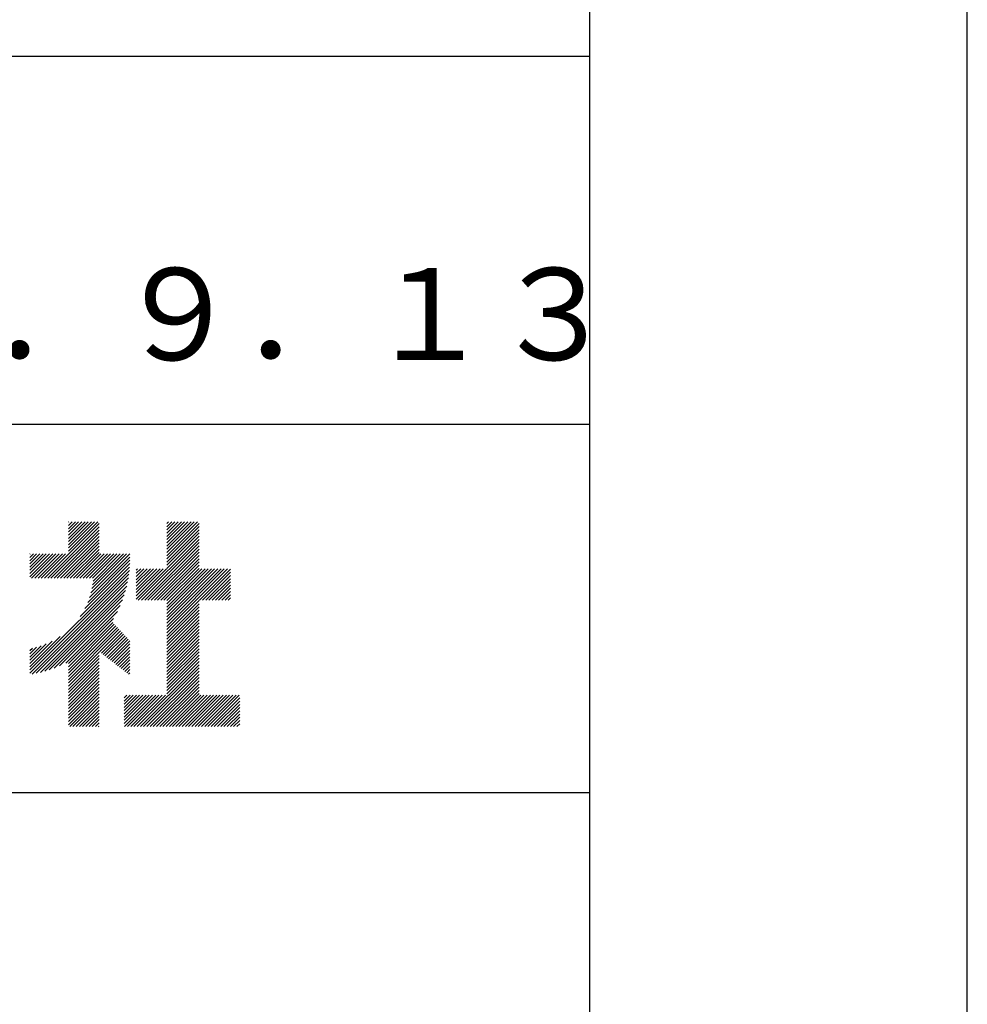
# Model space of a CAD drawing. Extents: x 0 to 210, y 0 to 297.
# Drawn here: x 184 to 210, y 27 to 53 of the extents above; entities that cross this region are included whole.
import ezdxf

# ---------------------------------------------------------------- set-up
doc = ezdxf.new("R2010")
doc.units = 0
doc.header["$LTSCALE"] = 0.3
doc.layers.get('DEFPOINTS').update_dxf_attribs({"color": 4, "linetype": 'CONTINUOUS'})
doc.layers.add('TITLE', color=7, linetype='CONTINUOUS')
doc.styles.get("Standard").update_dxf_attribs({"font": 'romans.shx', "bigfont": 'bigfont.shx'})

msp = doc.modelspace()

# ---------------------------------------------------------------- linework, layer by layer
at = {"layer": 'DEFPOINTS'}
msp.add_line((210, 0), (210, 297), dxfattribs=at)
at = {"layer": 'TITLE'}
for p, q in [((199.75, 12.625), (199.75, 284.375)), ((20, 52.5), (199.75, 52.5)), ((109.875, 42.5), (199.75, 42.5)), ((185.58, 39.229), (186.207, 39.855)), ((185.58, 39.054), (186.381, 39.855)), ((185.58, 39.141), (186.294, 39.855)), ((185.58, 39.752), (185.683, 39.855)), ((185.58, 39.84), (185.596, 39.855)), ((185.58, 39.316), (186.119, 39.855)), ((185.58, 39.403), (186.032, 39.855)), ((185.58, 39.491), (185.945, 39.855)), ((185.58, 39.578), (185.857, 39.855)), ((185.58, 39.665), (185.77, 39.855)), ((188.251, 39.106), (189, 39.855)), ((188.251, 39.019), (189.087, 39.855)), ((188.251, 39.194), (188.912, 39.855)), ((188.251, 39.281), (188.825, 39.855)), ((188.251, 39.717), (188.389, 39.855)), ((188.251, 39.805), (188.301, 39.855)), ((188.251, 39.368), (188.738, 39.855)), ((188.251, 39.456), (188.651, 39.855)), ((188.251, 39.543), (188.563, 39.855)), ((188.251, 39.63), (188.476, 39.855)), ((184.931, 38.318), (186.415, 39.802)), ((185.018, 38.318), (186.415, 39.715)), ((185.105, 38.318), (186.415, 39.627)), ((188.251, 38.932), (189.129, 39.81)), ((188.251, 38.845), (189.129, 39.723)), ((188.251, 38.757), (189.129, 39.636)), ((185.193, 38.318), (186.415, 39.54)), ((185.28, 38.318), (186.415, 39.453)), ((185.367, 38.318), (186.415, 39.366)), ((187.48, 37.725), (189.129, 39.374)), ((188.251, 38.67), (189.129, 39.548)), ((188.251, 38.583), (189.129, 39.461)), ((185.455, 38.318), (186.415, 39.278)), ((185.542, 38.318), (186.415, 39.191)), ((185.629, 38.318), (186.415, 39.104)), ((187.567, 37.725), (189.129, 39.287)), ((187.655, 37.725), (189.129, 39.199)), ((187.742, 37.725), (189.129, 39.112)), ((184.536, 38.534), (184.98, 38.978)), ((184.536, 38.621), (184.893, 38.978)), ((184.536, 38.359), (185.155, 38.978)), ((184.536, 38.446), (185.067, 38.978)), ((184.536, 38.708), (184.806, 38.978)), ((184.536, 38.796), (184.718, 38.978)), ((184.536, 38.883), (184.631, 38.978)), ((184.536, 38.97), (184.544, 38.978)), ((184.582, 38.318), (185.242, 38.978)), ((184.669, 38.318), (185.329, 38.978)), ((184.756, 38.318), (185.417, 38.978)), ((184.844, 38.318), (185.504, 38.978)), ((185.716, 38.318), (186.415, 39.016)), ((185.804, 38.318), (186.464, 38.978)), ((185.891, 38.318), (186.551, 38.978)), ((185.978, 38.318), (186.639, 38.978)), ((186.066, 38.318), (186.726, 38.978)), ((186.105, 37.659), (187.253, 38.807)), ((186.153, 38.318), (186.813, 38.978)), ((186.157, 37.798), (187.253, 38.894)), ((186.194, 37.922), (187.25, 38.978)), ((186.221, 38.036), (187.162, 38.978)), ((186.24, 38.143), (187.075, 38.978)), ((186.24, 38.318), (186.9, 38.978)), ((186.252, 38.243), (186.988, 38.978)), ((187.829, 37.725), (189.129, 39.025)), ((187.916, 37.725), (189.129, 38.937)), ((188.004, 37.725), (189.129, 38.85)), ((184.536, 35.828), (187.237, 38.529)), ((185.898, 37.278), (187.245, 38.624)), ((186.029, 37.496), (187.25, 38.717)), ((187.423, 38.104), (187.896, 38.577)), ((187.423, 38.191), (187.809, 38.577)), ((187.423, 38.016), (187.983, 38.577)), ((187.423, 37.755), (188.245, 38.577)), ((187.423, 37.842), (188.158, 38.577)), ((187.423, 37.929), (188.07, 38.577)), ((187.423, 38.54), (187.459, 38.577)), ((187.423, 38.366), (187.634, 38.577)), ((187.423, 38.453), (187.547, 38.577)), ((187.423, 38.278), (187.721, 38.577)), ((188.091, 37.725), (189.129, 38.763)), ((188.178, 37.725), (189.129, 38.676)), ((188.251, 37.71), (189.129, 38.588)), ((188.251, 37.361), (189.467, 38.577)), ((188.251, 37.448), (189.38, 38.577)), ((188.251, 37.535), (189.292, 38.577)), ((188.251, 37.623), (189.205, 38.577)), ((188.251, 36.924), (189.903, 38.577)), ((188.251, 37.012), (189.816, 38.577)), ((188.251, 37.099), (189.729, 38.577)), ((188.251, 37.186), (189.642, 38.577)), ((188.251, 37.273), (189.554, 38.577)), ((189.138, 37.725), (189.983, 38.569)), ((184.536, 35.741), (187.225, 38.43)), ((184.599, 35.717), (187.21, 38.327)), ((189.226, 37.725), (189.983, 38.482)), ((189.313, 37.725), (189.983, 38.394)), ((189.4, 37.725), (189.983, 38.307)), ((184.707, 35.737), (187.19, 38.22)), ((184.819, 35.761), (187.165, 38.108)), ((184.937, 35.792), (187.134, 37.99)), ((189.488, 37.725), (189.983, 38.22)), ((189.575, 37.725), (189.983, 38.132)), ((189.662, 37.725), (189.983, 38.045)), ((185.062, 35.83), (187.096, 37.865)), ((185.197, 35.878), (187.049, 37.73)), ((188.251, 36.837), (189.129, 37.715)), ((189.749, 37.725), (189.983, 37.958)), ((189.837, 37.725), (189.983, 37.871)), ((189.924, 37.725), (189.983, 37.783)), ((185.343, 35.937), (186.989, 37.583)), ((188.251, 36.75), (189.129, 37.628)), ((188.251, 36.662), (189.129, 37.541)), ((188.251, 36.575), (189.129, 37.454)), ((185.508, 36.014), (186.912, 37.419)), ((185.58, 35.999), (186.806, 37.225)), ((188.251, 36.488), (189.129, 37.366)), ((188.251, 36.401), (189.129, 37.279)), ((188.251, 36.313), (189.129, 37.192)), ((185.58, 35.912), (186.784, 37.116)), ((185.58, 35.825), (186.827, 37.071)), ((185.58, 35.737), (186.869, 37.027)), ((185.58, 35.65), (186.912, 36.982)), ((185.58, 35.563), (186.954, 36.937)), ((188.251, 36.226), (189.129, 37.104)), ((188.251, 36.139), (189.129, 37.017)), ((188.251, 36.051), (189.129, 36.93)), ((184.536, 35.915), (185.361, 36.74)), ((186.426, 36.322), (186.997, 36.892)), ((186.476, 36.284), (187.039, 36.847)), ((186.525, 36.246), (187.082, 36.803)), ((186.574, 36.208), (187.124, 36.758)), ((186.623, 36.17), (187.167, 36.713)), ((186.673, 36.132), (187.209, 36.668)), ((188.251, 35.964), (189.129, 36.843)), ((188.251, 35.877), (189.129, 36.755)), ((188.251, 35.79), (189.129, 36.668)), ((184.536, 36.002), (185.143, 36.609)), ((184.536, 36.09), (184.979, 36.533)), ((184.536, 36.177), (184.84, 36.481)), ((184.536, 36.264), (184.716, 36.444)), ((184.536, 36.352), (184.602, 36.418)), ((186.722, 36.094), (187.25, 36.622)), ((186.771, 36.056), (187.25, 36.535)), ((186.82, 36.017), (187.25, 36.448)), ((188.251, 35.702), (189.129, 36.581)), ((188.251, 35.615), (189.129, 36.493)), ((188.251, 35.528), (189.129, 36.406)), ((185.58, 35.475), (186.415, 36.311)), ((185.58, 35.388), (186.415, 36.223)), ((185.58, 35.301), (186.415, 36.136)), ((186.869, 35.979), (187.25, 36.36)), ((186.919, 35.941), (187.25, 36.273)), ((186.968, 35.903), (187.25, 36.186)), ((188.251, 35.44), (189.129, 36.319)), ((188.251, 35.353), (189.129, 36.232)), ((188.251, 35.266), (189.129, 36.144)), ((185.58, 35.214), (186.415, 36.049)), ((185.58, 35.126), (186.415, 35.962)), ((185.58, 35.039), (186.415, 35.874)), ((187.017, 35.865), (187.25, 36.099)), ((187.066, 35.827), (187.25, 36.011)), ((187.116, 35.789), (187.25, 35.924)), ((187.45, 34.291), (189.129, 35.97)), ((187.537, 34.291), (189.129, 35.883)), ((188.251, 35.179), (189.129, 36.057)), ((185.58, 34.952), (186.415, 35.787)), ((185.58, 34.864), (186.415, 35.7)), ((185.58, 34.777), (186.415, 35.612)), ((187.165, 35.751), (187.25, 35.837)), ((187.214, 35.713), (187.25, 35.749)), ((187.625, 34.291), (189.129, 35.795)), ((187.712, 34.291), (189.129, 35.708)), ((187.799, 34.291), (189.129, 35.621)), ((185.58, 34.69), (186.415, 35.525)), ((185.58, 34.603), (186.415, 35.438)), ((185.58, 34.515), (186.415, 35.351)), ((187.887, 34.291), (189.129, 35.533)), ((187.974, 34.291), (189.129, 35.446)), ((188.061, 34.291), (189.129, 35.359)), ((185.58, 34.428), (186.415, 35.263)), ((185.58, 34.341), (186.415, 35.176)), ((185.617, 34.291), (186.415, 35.089)), ((187.096, 34.373), (187.866, 35.143)), ((187.096, 34.461), (187.779, 35.143)), ((187.096, 34.984), (187.255, 35.143)), ((187.096, 34.897), (187.342, 35.143)), ((187.096, 34.548), (187.691, 35.143)), ((187.096, 34.635), (187.604, 35.143)), ((187.096, 34.722), (187.517, 35.143)), ((187.096, 34.81), (187.43, 35.143)), ((187.096, 35.072), (187.168, 35.143)), ((187.101, 34.291), (187.953, 35.143)), ((187.188, 34.291), (188.041, 35.143)), ((187.276, 34.291), (188.128, 35.143)), ((187.363, 34.291), (188.215, 35.143)), ((188.148, 34.291), (189.129, 35.272)), ((188.236, 34.291), (189.129, 35.184)), ((188.323, 34.291), (189.175, 35.143)), ((188.41, 34.291), (189.263, 35.143)), ((188.498, 34.291), (189.35, 35.143)), ((188.585, 34.291), (189.437, 35.143)), ((188.672, 34.291), (189.524, 35.143)), ((188.759, 34.291), (189.612, 35.143)), ((188.847, 34.291), (189.699, 35.143)), ((188.934, 34.291), (189.786, 35.143)), ((189.021, 34.291), (189.874, 35.143)), ((189.109, 34.291), (189.961, 35.143)), ((189.196, 34.291), (190.048, 35.143)), ((189.283, 34.291), (190.135, 35.143)), ((189.37, 34.291), (190.223, 35.143)), ((189.458, 34.291), (190.234, 35.067)), ((185.704, 34.291), (186.415, 35.001)), ((185.792, 34.291), (186.415, 34.914)), ((185.879, 34.291), (186.415, 34.827)), ((189.545, 34.291), (190.234, 34.979)), ((189.632, 34.291), (190.234, 34.892)), ((189.72, 34.291), (190.234, 34.805)), ((185.966, 34.291), (186.415, 34.74)), ((186.054, 34.291), (186.415, 34.652)), ((186.141, 34.291), (186.415, 34.565)), ((189.807, 34.291), (190.234, 34.717)), ((189.894, 34.291), (190.234, 34.63)), ((189.981, 34.291), (190.234, 34.543)), ((186.228, 34.291), (186.415, 34.478)), ((186.315, 34.291), (186.415, 34.39)), ((186.403, 34.291), (186.415, 34.303)), ((190.069, 34.291), (190.234, 34.456)), ((190.156, 34.291), (190.234, 34.368)), ((20, 32.5), (199.75, 32.5))]:
    msp.add_line(p, q, dxfattribs=at)

# ---------------------------------------------------------------- texts
msp.add_text('Ｈ２４．９．１３', height=2.5, dxfattribs=at).set_placement((173.208, 44.244))

doc.saveas('drawing.dxf')
